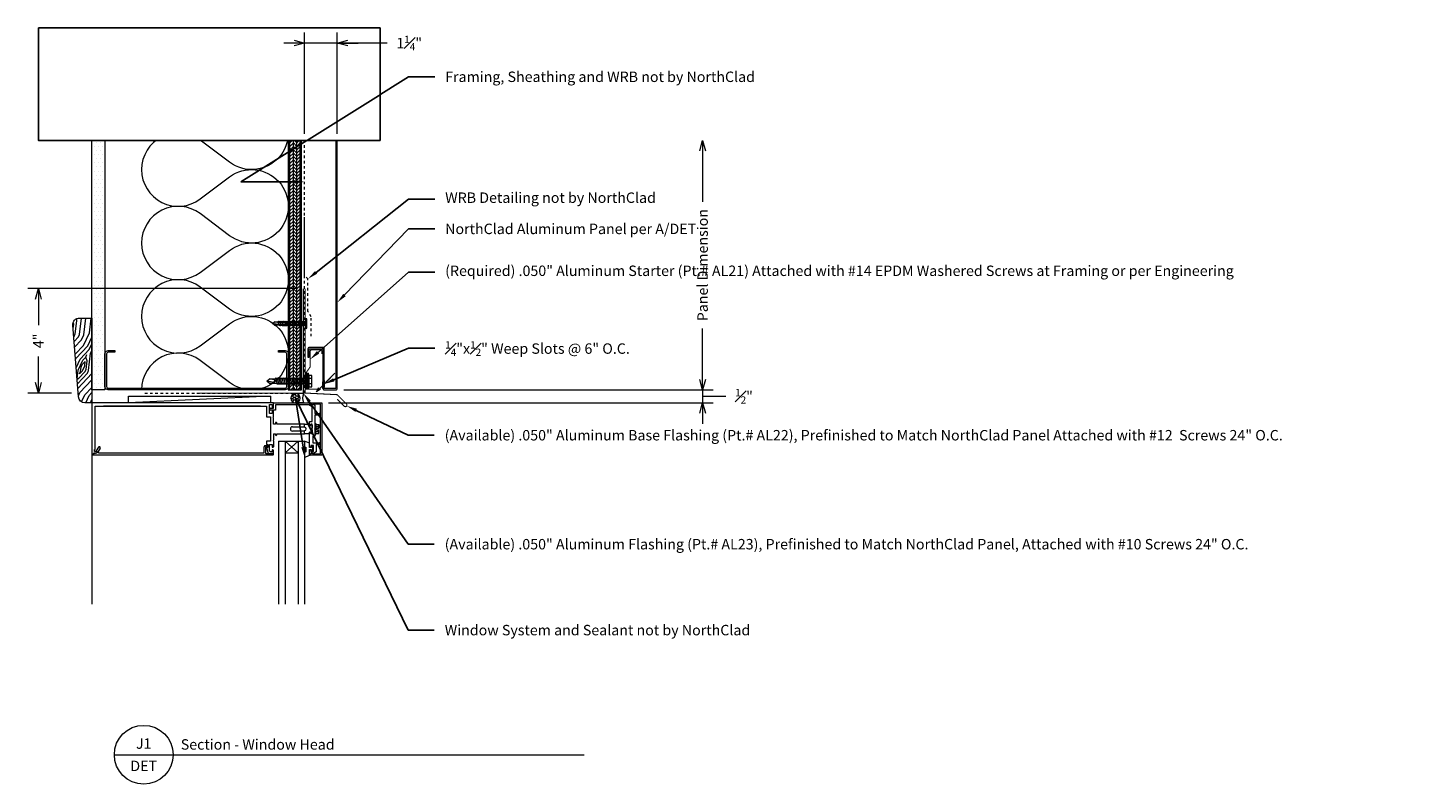
# Model space of a CAD drawing. Units: inches. Extents: x -12.3 to 41.2, y -32.6 to -3.6.
import ezdxf
from ezdxf import colors
from ezdxf.entities.mleader import LeaderData, LeaderLine
from ezdxf.enums import TextEntityAlignment as Align
from ezdxf.math import Vec2, Vec3

# ---------------------------------------------------------------- set-up
doc = ezdxf.new("R2010")
doc.units = ezdxf.units.IN
doc.header["$LTSCALE"] = 0.25
doc.header["$MEASUREMENT"] = 0
doc.linetypes.add('HIDDEN', pattern=[0.375, 0.25, -0.125])
doc.layers.get('Defpoints').update_dxf_attribs({"color": 3})
for name, color, linetype, lineweight in [('nsm-Det-By_Others', 8, 'Continuous', 0), ('nsm-Det-Call_Outs', 51, 'Continuous', 9), ('nsm-Det-Dimensions', 51, 'Continuous', 9), ('nsm-Det-Obj_01_Panels', 1, 'Continuous', 20), ('nsm-Det-Obj_02_Flashing', 2, 'Continuous', 18), ('nsm-Det-Obj_03_Furring', 30, 'Continuous', 18), ('nsm-Det-Title', 51, 'Continuous', 9)]:
    doc.layers.add(name, color=color, linetype=linetype, lineweight=lineweight)
doc.layers.add('nsm-Det-Const.', color=86, linetype='Continuous', plot=False)
doc.styles.add('Anno - NSSM - Standard', font='arial.ttf', dxfattribs={"height": 0.1})
doc.styles.get("Standard").update_dxf_attribs({"font": 'arial.ttf'})
doc.dimstyles.new('Anno - NSSM - Standard', dxfattribs={"dimtxt": 0.1, "dimasz": 0.1, "dimexe": 0.1, "dimexo": 0.0625, "dimgap": 0.09, "dimtad": 0, "dimtih": 1, "dimtoh": 1, "dimdec": 4, "dimzin": 3, "dimdsep": 46, "dimlunit": 4, "dimtxsty": 'Anno - NSSM - Standard', "dimblk": 'OPEN30', "dimcen": 0.1, "dimclrd": 51, "dimclre": 51, "dimadec": 0, "dimazin": 0, "dimtfac": 0.7, "dimtdec": 4, "dimtmove": 1, "dimatfit": 2, "dimfxl": 1, "dimtfill": 1, "dimtfillclr": 11, "dimfrac": 1, "dimtolj": 1, "dimtzin": 0, "dimlwd": 0, "dimlwe": 0, "dimarcsym": 0})
doc.dimstyles.get("Standard").update_dxf_attribs({"dimtxt": 0.18, "dimasz": 0.18, "dimexe": 0.18, "dimexo": 0.0625, "dimgap": 0.09, "dimtad": 0, "dimtih": 1, "dimtoh": 1, "dimdec": 4, "dimzin": 0, "dimdsep": 46, "dimtxsty": 'Standard', "dimcen": 0.09, "dimadec": 0, "dimazin": 0, "dimtfac": 1, "dimtdec": 4, "dimtofl": 0, "dimtmove": 0, "dimatfit": 3, "dimfxl": 1, "dimtolj": 1, "dimtzin": 0, "dimarcsym": 0})

# ---------------------------------------------------------------- blocks, each defined once
blk = doc.blocks.new('*U11')
h = blk.add_hatch()
h.set_pattern_fill('DOTS', color=256, scale=2.5, style=0)
h.set_pattern_definition([(0, (0.06927, -24.11717), (0.078125, 0.15625), [0, -0.15625])])
h.paths.add_polyline_path([(0, 0), (0.5, 0), (0.5, 11.25), (0, 11.25)])
blk.add_lwpolyline([(0, 11.25), (0.5, 11.25), (0.5, 0), (0, 0)], close=True)
blk = doc.blocks.new('*U21')
h = blk.add_hatch()
h.set_pattern_fill('PLYWOOD', color=256, scale=1.3, angle=90, style=0)
h.set_pattern_definition([(90, (0.06927, -24.16205), (-0.13, 8e-18), [1.3]), (135, (0.06927, -24.16205), (2e-17, 0.13), [0.1838478, -0.1838478]), (45, (0.06927, -24.16205), (4e-17, 0.13), [0.1838478, -0.1838478])])
h.paths.add_polyline_path([(0, 0), (0.5, 0), (0.5, 11.25), (0, 11.25)])
blk.add_lwpolyline([(0, 0), (0.5, 0), (0.5, 11.25), (0, 11.25)], close=True)
blk = doc.blocks.new('*U10')
for points in [[(0, 11.25, 0.618034), (2.25, 10.125), (3.375, 10.969, -2), (3.375, 8.719), (2.25, 9.563, 0.618034), (0, 8.438)], [(0, 8.438, 0.618034), (2.25, 7.313), (3.375, 8.156, -2), (3.375, 5.906), (2.25, 6.75, 0.618034), (0, 5.625)], [(0, 5.625, 0.618034), (2.25, 4.5), (3.375, 5.344, -2), (3.375, 3.094), (2.25, 3.938, 0.618034), (0, 2.813)], [(0, 2.813, 0.618034), (2.25, 1.687), (3.375, 2.531, -2), (3.375, 0.281), (2.25, 1.125, 0.618034), (0, 0)]]:
    blk.add_lwpolyline(points, format="xyb")
blk = doc.blocks.new('*U12')
at = {"color": 0, "linetype": 'ByBlock'}
for p, q in [((4.15, 0), (-2.813, 0)), ((4.15, -0.208), (4.15, 0)), ((4.15, 0), (5.515, 0)), ((4.15, -0.184), (4.15, 0)), ((5.515, 0), (5.515, -0.026)), ((5.535, 0), (6, 0)), ((6, 0), (6, -2)), ((-2.813, 0), (-2.813, -1.976)), ((-2.688, -1.79), (-2.688, -0.125)), ((-2.688, -0.125), (3.872, -0.125)), ((3.646, -0.125), (-2.37, -0.125)), ((3.872, -0.125), (3.872, -0.53)), ((3.872, -0.53), (4.025, -0.53)), ((3.997, -0.405), (3.997, -0.062)), ((3.997, -0.062), (4.095, -0.062)), ((4.095, -0.405), (3.997, -0.405)), ((4.025, -0.53), (4.025, -1.47)), ((4.045, -0.208), (4.15, -0.208)), ((4.22, -0.278), (4.045, -0.278)), ((4.095, -0.062), (4.095, -0.186)), ((4.095, -0.306), (4.095, -0.405)), ((4.108, -0.196), (4.15, -0.184)), ((4.15, -0.308), (4.108, -0.296)), ((4.15, -0.542), (4.15, -0.308)), ((5.462, -0.07), (4.22, -0.07)), ((4.22, -0.07), (4.22, -0.278)), ((5.63, -0.158), (5.498, -0.08)), ((5.515, -0.026), (5.54, -0.026)), ((5.619, -0.066), (5.53, -0.019)), ((5.548, -0.028), (5.619, -0.071)), ((5.63, -0.721), (5.63, -0.158)), ((5.94, -0.045), (5.634, -0.045)), ((5.634, -0.045), (5.634, -0.057)), ((5.635, -0.062), (5.635, -0.055)), ((5.65, -0.046), (5.73, -0.093)), ((5.73, -0.093), (5.73, -0.409)), ((5.73, -0.409), (5.89, -0.409)), ((5.89, -0.469), (5.73, -0.469)), ((5.73, -0.469), (5.73, -0.989)), ((5.94, -1.955), (5.94, -0.045)), ((4.13, -0.562), (4.15, -0.542)), ((4.15, -0.582), (4.13, -0.562)), ((4.15, -0.812), (4.15, -0.582)), ((4.217, -0.812), (4.15, -0.812)), ((4.217, -0.772), (4.217, -0.812)), ((4.267, -0.812), (4.267, -0.772)), ((5.336, -0.812), (4.267, -0.812)), ((4.871, -0.919), (5.302, -0.919)), ((5.302, -0.919), (5.336, -0.899)), ((5.336, -0.937), (5.336, -0.812)), ((5.336, -0.812), (5.525, -0.812)), ((5.336, -0.899), (5.336, -0.812)), ((5.336, -1.187), (5.336, -1.062)), ((5.525, -0.869), (5.525, -0.721)), ((5.525, -0.721), (5.63, -0.721)), ((5.525, -0.812), (5.525, -0.869)), ((5.525, -0.869), (5.572, -0.869)), ((5.572, -0.869), (5.525, -0.869)), ((5.63, -0.821), (5.572, -0.821)), ((5.572, -0.821), (5.572, -0.869)), ((5.572, -0.869), (5.572, -0.85)), ((5.63, -0.999), (5.63, -0.821)), ((5.63, -0.85), (5.63, -0.968)), ((5.63, -1.177), (5.63, -0.999)), ((5.63, -1.03), (5.63, -1.148)), ((5.73, -0.989), (5.72, -0.999)), ((5.72, -0.999), (5.73, -1.009)), ((5.73, -0.793), (5.761, -0.793)), ((5.73, -1.009), (5.73, -1.277)), ((5.761, -0.793), (5.761, -1)), ((5.761, -0.83), (5.881, -0.83)), ((5.761, -0.905), (5.831, -0.905)), ((5.761, -1.207), (5.761, -1)), ((5.801, -0.97), (5.801, -1)), ((5.801, -0.97), (5.881, -0.97)), ((5.801, -1.03), (5.801, -1)), ((5.801, -1.03), (5.881, -1.03)), ((5.881, -0.83), (5.881, -0.97)), ((5.881, -0.955), (5.881, -0.97)), ((5.881, -1.045), (5.881, -1.03)), ((5.881, -1.17), (5.881, -1.03)), ((4.025, -1.47), (3.872, -1.47)), ((3.872, -1.47), (3.872, -1.595)), ((3.872, -1.595), (3.922, -1.595)), ((3.922, -1.595), (3.922, -1.707)), ((3.997, -1.845), (3.997, -1.595)), ((3.997, -1.595), (4.095, -1.595)), ((4.095, -1.595), (4.095, -1.694)), ((4.15, -1.417), (4.13, -1.437)), ((4.13, -1.437), (4.15, -1.457)), ((4.15, -1.187), (4.217, -1.187)), ((4.15, -1.187), (4.15, -1.417)), ((4.15, -1.457), (4.15, -1.691)), ((4.217, -1.187), (4.217, -1.227)), ((4.267, -1.227), (4.267, -1.187)), ((4.267, -1.187), (5.336, -1.187)), ((4.338, -1.467), (5.338, -1.467)), ((4.338, -1.467), (4.338, -7.717)), ((4.588, -1.467), (5.088, -1.915)), ((4.588, -1.915), (5.088, -1.467)), ((4.588, -1.467), (4.588, -7.717)), ((5.302, -1.079), (4.871, -1.079)), ((5.088, -1.467), (5.088, -7.717)), ((5.336, -1.099), (5.302, -1.079)), ((5.336, -1.187), (5.336, -1.099)), ((5.525, -1.187), (5.336, -1.187)), ((5.338, -1.467), (5.338, -7.717)), ((5.522, -1.541), (5.338, -1.469)), ((5.522, -1.713), (5.522, -1.541)), ((5.572, -1.129), (5.525, -1.129)), ((5.525, -1.129), (5.525, -1.187)), ((5.525, -1.692), (5.525, -1.129)), ((5.525, -1.129), (5.572, -1.129)), ((5.572, -1.148), (5.572, -1.129)), ((5.572, -1.129), (5.572, -1.177)), ((5.572, -1.177), (5.63, -1.177)), ((5.73, -1.277), (5.65, -1.277)), ((5.65, -1.277), (5.65, -1.531)), ((5.65, -1.531), (5.89, -1.531)), ((5.73, -1.207), (5.761, -1.207)), ((5.761, -1.095), (5.831, -1.095)), ((5.761, -1.17), (5.881, -1.17)), ((5.89, -1.591), (5.778, -1.591)), ((5.778, -1.591), (5.778, -1.879)), ((-2.813, -1.976), (-2.813, -7.717)), ((-2.796, -1.983), (-2.733, -1.92)), ((-2.787, -1.974), (-2.775, -1.962)), ((4.114, -2), (-2.776, -2)), ((-2.768, -1.959), (-2.634, -1.921)), ((-2.733, -1.92), (-2.643, -1.92)), ((-2.713, -1.87), (-2.713, -1.79)), ((-2.713, -1.79), (-2.688, -1.79)), ((-2.643, -1.87), (-2.713, -1.87)), ((-2.632, -1.837), (-2.554, -1.703)), ((-2.501, -1.734), (-2.575, -1.862)), ((-2.553, -1.92), (3.773, -1.92)), ((3.788, -1.905), (3.788, -1.684)), ((3.822, -1.638), (3.897, -1.638)), ((3.838, -1.703), (3.838, -1.923)), ((3.907, -1.688), (3.853, -1.688)), ((3.853, -1.938), (4.082, -1.938)), ((3.876, -1.72), (3.922, -1.894)), ((3.922, -1.707), (3.885, -1.707)), ((3.922, -1.663), (3.922, -1.673)), ((3.98, -1.938), (4.088, -1.938)), ((4.085, -1.875), (4.027, -1.875)), ((4.088, -1.938), (4.133, -1.983)), ((4.093, -1.942), (4.125, -1.974)), ((4.095, -1.814), (4.095, -1.865)), ((4.108, -1.704), (4.15, -1.692)), ((4.15, -1.816), (4.108, -1.804)), ((4.15, -1.976), (4.15, -1.816)), ((4.588, -1.915), (5.088, -1.915)), ((5.338, -1.693), (5.384, -1.702)), ((5.384, -1.878), (5.338, -1.901)), ((5.338, -2.095), (5.524, -2)), ((5.384, -1.702), (5.384, -1.878)), ((5.596, -1.713), (5.522, -1.713)), ((5.524, -1.791), (5.593, -1.791)), ((5.524, -2), (5.524, -1.791)), ((5.567, -1.704), (5.525, -1.692)), ((5.525, -1.816), (5.568, -1.804)), ((5.525, -1.959), (5.525, -1.816)), ((5.53, -1.981), (5.619, -1.934)), ((6, -2), (5.535, -2)), ((5.619, -1.929), (5.548, -1.972)), ((5.678, -1.631), (5.58, -1.631)), ((5.58, -1.631), (5.58, -1.694)), ((5.58, -1.814), (5.58, -1.876)), ((5.58, -1.876), (5.648, -1.876)), ((5.593, -1.791), (5.593, -1.869)), ((5.593, -1.869), (5.647, -1.869)), ((5.596, -1.666), (5.596, -1.713)), ((5.647, -1.666), (5.596, -1.666)), ((5.634, -1.943), (5.634, -1.955)), ((5.634, -1.955), (5.94, -1.955)), ((5.635, -1.945), (5.635, -1.938)), ((5.647, -1.869), (5.647, -1.666)), ((5.778, -1.879), (5.65, -1.954)), ((5.678, -1.846), (5.678, -1.631))]:
    blk.add_line(p, q, dxfattribs=at)
for centre, radius, start, end in [((5.535, -0.01), 0.01, 90, 240), ((4.045, -0.243), 0.035, 90, 270), ((4.105, -0.186), 0.01, 180, 285), ((4.105, -0.306), 0.01, 75, 180), ((5.462, -0.14), 0.07, 59.2269, 90), ((5.54, -0.041), 0.015, 59.2269, 90), ((5.624, -0.057), 0.01, 239.9997, 0), ((5.625, -0.062), 0.01, 239.2269, 0), ((5.645, -0.055), 0.01, 60, 180), ((5.89, -0.439), 0.03, 269.9999, 90.0001), ((4.242, -0.772), 0.025, 0, 180), ((4.871, -0.999), 0.08, 90, 270), ((5.336, -0.999), 0.0625, 270.4602, 89.5398), ((5.601, -0.85), 0.029, 0, 180), ((5.629, -0.999), 0.031, 88.1812, 271.8188), ((5.831, -0.855), 0.05, 270, 0), ((5.831, -0.955), 0.05, 0, 90), ((5.831, -1.045), 0.05, 270, 0), ((4.242, -1.227), 0.025, 180, 0), ((5.601, -1.148), 0.029, 180, 0), ((5.831, -1.145), 0.05, 0, 90), ((5.89, -1.561), 0.03, 269.9999, 90.0001), ((-2.803, -1.976), 0.01, 180, 315), ((-2.776, -1.985), 0.015, 135, 270), ((-2.764, -1.973), 0.015, 105.6564, 135), ((-2.643, -1.895), 0.025, 270, 90), ((-2.605, -1.852), 0.031, 150, 231.415), ((-2.638, -1.906), 0.015, 285.6564, 311.0773), ((-2.648, -1.895), 0.03, 311.0773, 38.3428), ((-2.648, -1.917), 0.092, 358.4344, 36.8824), ((-2.553, -1.905), 0.015, 257.9071, 270), ((-2.528, -1.718), 0.031, 330, 150), ((3.773, -1.905), 0.015, 270, 0), ((3.824, -1.675), 0.0371, 93.0828, 193.9787), ((3.853, -1.703), 0.015, 90, 180), ((3.853, -1.923), 0.015, 180, 270), ((3.885, -1.717), 0.01, 90.0005, 195.0004), ((3.897, -1.663), 0.025, 0, 90), ((3.907, -1.673), 0.015, 270, 0), ((3.98, -1.878), 0.06, 195, 270), ((4.027, -1.845), 0.03, 180, 270), ((4.082, -1.953), 0.015, 45, 90), ((4.085, -1.865), 0.01, 270, 0), ((4.105, -1.694), 0.01, 180, 285), ((4.105, -1.814), 0.01, 75, 180), ((4.114, -1.985), 0.015, 270, 45), ((4.14, -1.976), 0.01, 225, 0), ((5.54, -1.959), 0.015, 180, 300.7731), ((5.535, -1.99), 0.01, 120, 270), ((5.57, -1.694), 0.01, 254.0325, 0), ((5.57, -1.814), 0.01, 0, 105), ((5.625, -1.938), 0.01, 0, 120.7731), ((5.624, -1.943), 0.01, 0, 120.0003), ((5.645, -1.945), 0.01, 180, 300), ((5.648, -1.846), 0.03, 270, 0)]:
    blk.add_arc(centre, radius, start, end, dxfattribs=at)
blk.add_point((5.532, -2), dxfattribs=at)
blk.add_point((5.532, -2), dxfattribs=at)
blk = doc.blocks.new('*U20')
at = {"linetype": 'ByBlock', "lineweight": -2}
h = blk.add_hatch(dxfattribs=at)
h.set_pattern_fill('HONEY', color=8, scale=0.5)
h.set_pattern_definition([(0, (-0.00079, 0.5), (0.09375, 0.0541266), [0.0625, -0.125]), (120, (-0.00079, 0.5), (-0.09375, 0.0541266), [0.0625, -0.125]), (60, (-0.00079, 0.5), (2e-17, 0.108253), [-0.125, 0.0625])])
edge = h.paths.add_edge_path()
edge.add_arc((0.317, 0.177), 0.177, 0, 360)
at = {"color": 0, "linetype": 'ByBlock', "lineweight": -2}
for points in [[(0, 0.355), (0.317, 0.355)], [(0, 0), (0.317, 0)]]:
    blk.add_lwpolyline(points, dxfattribs=at)
blk.add_circle((0.317, 0.177), 0.177, dxfattribs=at)
blk.add_arc((-0.396, 0.177), 0.434, 335.8553, 24.1447, dxfattribs=at)
blk = doc.blocks.new('*U18')
at = {"ltscale": 0.25}
blk.add_lwpolyline([(-2.438, -1.5), (-2.688, -1.5, -0.414214), (-2.812, -1.375), (-2.812, -0.125, -0.414214), (-2.688, 0), (4.088, 0, -0.414214), (4.213, -0.125), (4.213, -1.375, -0.414214), (4.088, -1.5), (3.838, -1.5), (3.838, -1.438), (4.088, -1.438, 0.414214), (4.151, -1.375), (4.151, -0.125, 0.414214), (4.088, -0.062), (-2.688, -0.062, 0.414214), (-2.75, -0.125), (-2.75, -1.375, 0.414214), (-2.688, -1.438), (-2.438, -1.438)], format="xyb", close=True, dxfattribs=at)
blk = doc.blocks.new('*U19')
blk.add_wipeout([(12, 4.921), (12, 0.609), (-1.098, 0.609), (-1.098, 4.921)])
at = {"layer": 'Defpoints', "transparency": 33554457}
blk.add_lwpolyline([(-1.098, 4.921), (12, 4.921), (12, 0.609), (-1.098, 0.609)], close=True, dxfattribs=at)
blk = doc.blocks.new('_Open30')
at = {"color": 0, "linetype": 'ByBlock', "lineweight": -2}
for p, q in [((-1, 0.27), (0, 0)), ((0, 0), (-1, -0.27)), ((0, 0), (-1, 0))]:
    blk.add_line(p, q, dxfattribs=at)
blk = doc.blocks.new('*D24')
at = {"layer": 'Defpoints', "color": 0, "transparency": 16777216}
for p in [(-0.458, -17.499), (-1.046, -17.999), (13.542, -17.999)]:
    blk.add_point(p, dxfattribs=at)
at = {"layer": 'nsm-Det-Dimensions', "color": 51, "lineweight": 0, "transparency": 16777216}
for p, q in [((13.542, -17.099), (13.542, -16.699)), ((-0.208, -17.499), (13.942, -17.499)), ((13.542, -17.499), (13.542, -17.999)), ((13.542, -17.499), (13.542, -17.999)), ((-0.796, -17.999), (13.942, -17.999)), ((13.542, -17.749), (13.762, -17.749)), ((13.762, -17.749), (14.482, -17.749)), ((13.542, -18.399), (13.542, -18.799))]:
    blk.add_line(p, q, dxfattribs=at)
at = {"layer": 'nsm-Det-Dimensions', "color": 51, "lineweight": 0, "transparency": 16777216, "xscale": 0.4, "yscale": 0.4, "zscale": 0.4}
for p, rotation in [((13.542, -17.499), 270), ((13.542, -17.999), 90)]:
    blk.add_blockref('_Open30', p, dxfattribs=dict(at, rotation=rotation))
at = {"layer": 'nsm-Det-Dimensions', "color": 0, "transparency": 16777216, "insert": (15.128, -17.749), "char_height": 0.4, "attachment_point": 5, "style": 'Anno - NSSM - Standard', "bg_fill": 3, "box_fill_scale": 1.25, "bg_fill_color": 256, "bg_fill_true_color": 13158600, "bg_fill_transparency": 0}
blk.add_mtext('\\A1;{\\H0.700000x;\\S1#2;}"', dxfattribs=at)
blk = doc.blocks.new('*D25')
at = {"layer": 'Defpoints', "color": 0, "transparency": 16777216}
for p in [(-0.458, -7.945), (13.542, -7.945), (-0.458, -17.499)]:
    blk.add_point(p, dxfattribs=at)
at = {"layer": 'nsm-Det-Dimensions', "color": 51, "lineweight": 0, "transparency": 16777216}
for p, q in [((13.542, -8.345), (13.542, -10.291)), ((13.542, -17.099), (13.542, -15.153)), ((-0.208, -17.499), (13.942, -17.499))]:
    blk.add_line(p, q, dxfattribs=at)
at = {"layer": 'nsm-Det-Dimensions', "color": 51, "lineweight": 0, "transparency": 16777216, "xscale": 0.4, "yscale": 0.4, "zscale": 0.4}
for p, rotation in [((13.542, -7.945), 90), ((13.542, -17.499), 270)]:
    blk.add_blockref('_Open30', p, dxfattribs=dict(at, rotation=rotation))
at = {"layer": 'nsm-Det-Dimensions', "color": 0, "transparency": 16777216, "insert": (13.542, -12.722), "char_height": 0.4, "attachment_point": 5, "rotation": 90, "style": 'Anno - NSSM - Standard', "bg_fill": 3, "box_fill_scale": 1.25, "bg_fill_color": 256, "bg_fill_true_color": 13158600, "bg_fill_transparency": 0}
blk.add_mtext('\\A1;Panel Dimension', dxfattribs=at)
blk = doc.blocks.new('*D26')
at = {"layer": 'Defpoints', "color": 0, "transparency": 16777216}
for p in [(-1.758, -13.624), (-11.912, -17.624), (-10.388, -17.624)]:
    blk.add_point(p, dxfattribs=at)
at = {"layer": 'nsm-Det-Dimensions', "color": 51, "lineweight": 0, "transparency": 16777216}
for p, q in [((-2.008, -13.624), (-12.312, -13.624)), ((-11.912, -14.024), (-11.912, -15.026)), ((-11.912, -17.224), (-11.912, -16.222)), ((-10.638, -17.624), (-12.312, -17.624))]:
    blk.add_line(p, q, dxfattribs=at)
at = {"layer": 'nsm-Det-Dimensions', "color": 51, "lineweight": 0, "transparency": 16777216, "xscale": 0.4, "yscale": 0.4, "zscale": 0.4}
for p, rotation in [((-11.912, -13.624), 90), ((-11.912, -17.624), 270)]:
    blk.add_blockref('_Open30', p, dxfattribs=dict(at, rotation=rotation))
at = {"layer": 'nsm-Det-Dimensions', "color": 0, "transparency": 16777216, "insert": (-11.912, -15.624), "char_height": 0.4, "attachment_point": 5, "rotation": 90, "style": 'Anno - NSSM - Standard', "bg_fill": 3, "box_fill_scale": 1.25, "bg_fill_color": 256, "bg_fill_true_color": 13158600, "bg_fill_transparency": 0}
blk.add_mtext('\\A1;4"', dxfattribs=at)
blk = doc.blocks.new('*D27')
at = {"layer": 'Defpoints', "color": 0, "transparency": 16777216}
for p in [(-1.708, -4.213), (-1.708, -7.945), (-0.458, -7.945)]:
    blk.add_point(p, dxfattribs=at)
at = {"layer": 'nsm-Det-Dimensions', "color": 51, "lineweight": 0, "transparency": 16777216}
for p, q in [((-2.108, -4.213), (-2.508, -4.213)), ((-1.708, -7.695), (-1.708, -3.813)), ((-0.458, -4.213), (-1.708, -4.213)), ((-0.458, -4.213), (-1.708, -4.213)), ((-0.458, -7.695), (-0.458, -3.813)), ((1.523, -4.213), (-0.458, -4.213)), ((-0.058, -4.213), (0.342, -4.213))]:
    blk.add_line(p, q, dxfattribs=at)
at = {"layer": 'nsm-Det-Dimensions', "color": 51, "lineweight": 0, "transparency": 16777216, "xscale": 0.4, "yscale": 0.4, "zscale": 0.4}
blk.add_blockref('_Open30', (-1.708, -4.213), dxfattribs=at)
at = {"layer": 'nsm-Det-Dimensions', "color": 51, "lineweight": 0, "transparency": 16777216, "xscale": 0.4, "yscale": 0.4, "zscale": 0.4, "rotation": 180}
blk.add_blockref('_Open30', (-0.458, -4.213), dxfattribs=at)
at = {"layer": 'nsm-Det-Dimensions', "color": 0, "transparency": 16777216, "insert": (2.298, -4.213), "char_height": 0.4, "attachment_point": 5, "style": 'Anno - NSSM - Standard', "bg_fill": 3, "box_fill_scale": 1.25, "bg_fill_color": 256, "bg_fill_true_color": 13158600, "bg_fill_transparency": 0}
blk.add_mtext('\\A1;1{\\H0.700000x;\\S1#4;}"', dxfattribs=at)
blk = doc.blocks.new('*U13')
blk.add_hatch(color=8).paths.add_polyline_path([(0.938, 0.328), (0.938, 0.078), (0.888, 0.028), (0.888, 0.278)])
blk.add_lwpolyline([(1.388, 11.178), (1.388, 0.028), (0.938, 0.028), (0.938, 1.553, 0.414214), (0.888, 1.603), (0.363, 1.603, 0.414214), (0.313, 1.553), (0.313, 1.234), (0.363, 1.234), (0.363, 1.553), (0.888, 1.553), (0.888, 0.028, 0.414214), (0.938, -0.022), (1.388, -0.022, 0.414214), (1.438, 0.028), (1.438, 11.178, 0.414214), (1.388, 11.228), (0.238, 11.228), (0.238, 12.332), (0.416, 12.58, 0.156747), (0.425, 12.61), (0.425, 13.24), (0.825, 13.24), (0.825, 13.103), (0.875, 13.103), (0.875, 13.24, 0.414214), (0.825, 13.29), (0.425, 13.29, 0.414214), (0.375, 13.24), (0.375, 12.608), (0.197, 12.36, 0.156747), (0.188, 12.331), (0.188, 11.228, 0.414214), (0.238, 11.178)], format="xyb", close=True)
at = {"color": 8}
blk.add_lwpolyline([(0.938, 0.328), (0.938, 0.078), (0.938, 0.078), (0.888, 0.028), (0.888, 0.028), (0.888, 0.278)], close=True, dxfattribs=at)
blk.add_leader([(0.64, -0.095), (1.185, 0.45)], dimstyle='Standard', override={"dimtxsty": 'Standard', "dimldrblk": 'Open30'}, dxfattribs=at)
blk = doc.blocks.new('*U23')
for points in [[(-0.011, 0.18), (-0.011, -0.18)], [(0.052, -0.18), (0.052, 0.18)]]:
    blk.add_lwpolyline(points)
for centre, start, end in [((0.02, 0.117), 63.732, 116.268), ((0.02, -0.117), 243.732, 296.268)]:
    blk.add_arc(centre, 0.0706, start, end)
at = {"has_arrowhead": 0}
for points in [[(0.052, 0.065), (1.235, 0.065), (1.302, 0), (1.235, -0.065), (0.052, -0.065), (0.052, 0.065)], [(0.081, 0.065), (0.089, 0.095), (0.14, -0.095), (0.148, -0.065)], [(0.143, 0.065), (0.151, 0.095), (0.202, -0.095), (0.21, -0.065)], [(0.206, 0.065), (0.214, 0.095), (0.265, -0.095), (0.273, -0.065)], [(0.268, 0.065), (0.276, 0.095), (0.327, -0.095), (0.335, -0.065)], [(0.331, 0.065), (0.339, 0.095), (0.39, -0.095), (0.398, -0.065)], [(0.393, 0.065), (0.401, 0.095), (0.452, -0.095), (0.46, -0.065)], [(0.456, 0.065), (0.464, 0.095), (0.515, -0.095), (0.523, -0.065)], [(0.518, 0.065), (0.526, 0.095), (0.577, -0.095), (0.585, -0.065)], [(0.581, 0.065), (0.589, 0.095), (0.64, -0.095), (0.648, -0.065)], [(0.643, 0.065), (0.651, 0.095), (0.702, -0.095), (0.71, -0.065)], [(0.706, 0.065), (0.714, 0.095), (0.765, -0.095), (0.773, -0.065)], [(0.768, 0.065), (0.776, 0.095), (0.827, -0.095), (0.835, -0.065)], [(0.831, 0.065), (0.839, 0.095), (0.89, -0.095), (0.898, -0.065)], [(0.893, 0.065), (0.901, 0.095), (0.952, -0.095), (0.96, -0.065)], [(0.956, 0.065), (0.964, 0.095), (1.015, -0.095), (1.023, -0.065)], [(1.018, 0.065), (1.026, 0.095), (1.077, -0.095), (1.085, -0.065)], [(1.235, 0.065), (1.107, 0.037), (1.069, 0), (1.107, -0.037), (1.235, -0.065)], [(1.107, 0.037), (1.302, 0)], [(0.052, 0), (0.077, -0.095), (0.085, -0.065)]]:
    blk.add_leader(points, dimstyle='Standard', override={"dimscale": 4, "dimclrd": 256, "dimldrblk": 'None'}, dxfattribs=at)
blk = doc.blocks.new('*U22')
for p, q in [((-0.167, 0.108), (-0.077, 0.108)), ((-0.054, 0.221), (-0.028, 0.309)), ((-0.167, -0.108), (-0.077, -0.108)), ((-0.054, -0.211), (-0.028, -0.309))]:
    blk.add_line(p, q)
for points in [[(-0.077, 0.217), (-0.167, 0.217, 0.414214), (-0.179, 0.204), (-0.179, -0.204, 0.414214), (-0.167, -0.217), (-0.077, -0.217)], [(-0.179, 0.121, 0.414214), (-0.167, 0.108, 0.414214), (-0.179, 0.096)], [(-0.179, -0.096, 0.414214), (-0.167, -0.108, 0.414214), (-0.179, -0.121)]]:
    blk.add_lwpolyline(points, format="xyb")
for points in [[(-0.054, 0.232), (-0.077, 0.232), (-0.077, -0.232), (-0.054, -0.232)], [(-0.028, -0.309), (-0.028, 0.309), (0, 0.309), (0, -0.309)]]:
    blk.add_lwpolyline(points, close=True)
blk.add_lwpolyline([(0, -0.29), (0.052, -0.29), (0.052, 0.29), (0, 0.29)])
at = {"has_arrowhead": 0}
for points in [[(0.052, 0.095), (1.454, 0.095), (1.552, 0), (1.454, -0.095), (0.052, -0.095), (0.052, 0.095)], [(0.073, 0.095), (0.081, 0.125), (0.148, -0.125), (0.156, -0.095)], [(0.135, 0.095), (0.143, 0.125), (0.21, -0.125), (0.218, -0.095)], [(0.198, 0.095), (0.206, 0.125), (0.273, -0.125), (0.281, -0.095)], [(0.26, 0.095), (0.268, 0.125), (0.335, -0.125), (0.343, -0.095)], [(0.323, 0.095), (0.331, 0.125), (0.398, -0.125), (0.406, -0.095)], [(0.385, 0.095), (0.393, 0.125), (0.46, -0.125), (0.468, -0.095)], [(0.448, 0.095), (0.456, 0.125), (0.523, -0.125), (0.531, -0.095)], [(0.51, 0.095), (0.518, 0.125), (0.585, -0.125), (0.593, -0.095)], [(0.573, 0.095), (0.581, 0.125), (0.648, -0.125), (0.656, -0.095)], [(0.635, 0.095), (0.643, 0.125), (0.71, -0.125), (0.718, -0.095)], [(0.698, 0.095), (0.706, 0.125), (0.773, -0.125), (0.781, -0.095)], [(0.76, 0.095), (0.768, 0.125), (0.835, -0.125), (0.843, -0.095)], [(0.823, 0.095), (0.831, 0.125), (0.898, -0.125), (0.906, -0.095)], [(0.885, 0.095), (0.893, 0.125), (0.96, -0.125), (0.968, -0.095)], [(0.948, 0.095), (0.956, 0.125), (1.023, -0.125), (1.031, -0.095)], [(1.01, 0.095), (1.018, 0.125), (1.085, -0.125), (1.093, -0.095)], [(1.073, 0.095), (1.081, 0.125), (1.148, -0.125), (1.156, -0.095)], [(1.135, 0.095), (1.143, 0.125), (1.21, -0.125), (1.218, -0.095)], [(1.454, 0.095), (1.267, 0.055), (1.212, 0), (1.267, -0.055), (1.454, -0.095)], [(1.267, 0.055), (1.552, 0)], [(0.052, 0), (0.085, -0.125), (0.093, -0.095)]]:
    blk.add_leader(points, dimstyle='Standard', override={"dimscale": 4, "dimclrd": 256, "dimldrblk": 'None'}, dxfattribs=at)

msp = doc.modelspace()

# ---------------------------------------------------------------- hatches: boundary and pattern name
at = {"layer": 'nsm-Det-By_Others'}
h = msp.add_hatch(dxfattribs=at)
h.set_pattern_fill('WOODFACE', color=256, scale=1.5, angle=20)
h.set_pattern_definition([(20, (-388.46, -92.4243), (0.896509, 1.922569), [0.075, -1.425]), (110, (-388.0758, -91.7257), (-1.922569, 0.896509), [0.15, -1.35]), (65, (-388.3064, -91.9693), (-0.5130302, 1.409539), [0.10605, -0.31815, 0.10605, -0.2121, 0.7425, -0.6364703]), (65, (-388.5049, -92.5204), (-0.5130302, 1.409539), [0.106065, -0.21213, 0.106065, -1.6970603]), (65, (-388.0628, -92.1999), (-0.5130302, 1.409539), [0.106065, -2.0152553]), (65, (-387.8962, -92.2191), (-0.5130302, 1.409539), [0.106065, -2.0152553]), (65, (-388.159, -92.1551), (-0.5130302, 1.409539), [0.106065, -2.0152553]), (65, (-388.2551, -92.1102), (-0.5130302, 1.409539), [0.21213, -1.9091903]), (65, (-388.2875, -90.9248), (-0.5130302, 1.409539), [0.21213, -1.9091903]), (65, (-388.4217, -92.0911), (-0.5130302, 1.409539), [0.42426, -1.6970603]), (65, (-388.5178, -92.0463), (-0.5130302, 1.409539), [0.42426, -1.6970603]), (65, (-387.7555, -91.2899), (-0.5130302, 1.409539), [0.42426, -1.6970603]), (65, (-388.6396, -91.931), (-0.5130302, 1.409539), [0.318198, -1.8031223]), (65, (-388.9985, -91.8221), (-0.5130302, 1.409539), [0.318198, -1.8031223]), (65, (-388.8062, -91.9118), (-0.5130302, 1.409539), [0.318198, -1.8031223]), (65, (-388.0439, -91.1554), (-0.5130302, 1.409539), [0.53033, -1.59099]), (65, (-388.2105, -91.1363), (-0.5130302, 1.409539), [0.53033, -1.59099]), (65, (-387.9413, -91.4374), (-0.5130302, 1.409539), [0.742462, -1.378858]), (46.56505, (-388.3704, -92.232), (1.4095389, 0.5130302), [0.167705, -3.186397]), (46.56505, (-388.2424, -91.70656), (1.4095389, 0.5130302), [0.167705, -3.186397]), (46.56505, (-388.2616, -91.8732), (1.4095389, 0.5130302), [0.167705, -3.186397]), (46.56505, (-388.3896, -92.39864), (1.4095389, 0.5130302), [0.33541, -3.018692]), (46.56505, (-388.3385, -91.66174), (1.4095389, 0.5130302), [0.5031153, -2.8509867]), (46.56505, (-388.50514, -91.64256), (1.4095389, 0.5130302), [0.6708204, -2.6832816]), (46.56505, (-388.67174, -91.6234), (1.4095389, 0.5130302), [0.6708204, -2.6832816]), (46.56505, (-389.0371, -91.2775), (1.4095389, 0.5130302), [0.6708204, -2.6832816]), (46.56505, (-388.9858, -91.41844), (1.4095389, 0.5130302), [0.8385255, -2.5155765]), (46.56505, (-388.864, -91.53374), (1.4095389, 0.5130302), [0.8385255, -2.5155765]), (83.43495, (-388.16545, -91.918), (-0.5130302, 1.4095389), [0.167705, -3.186397]), (83.43495, (-388.3256, -92.1359), (-0.5130302, 1.4095389), [0.167705, -3.186397]), (83.43495, (-388.46005, -92.4243), (-0.5130302, 1.4095389), [0.33541, -3.018692]), (83.43495, (-388.11415, -92.05895), (-0.5130302, 1.4095389), [0.33541, -3.018692]), (83.43495, (-388.57536, -92.5461), (-0.5130302, 1.4095389), [0.5031153, -2.8509867]), (83.43495, (-388.7163, -92.5974), (-0.5130302, 1.4095389), [0.6708204, -2.6832816]), (83.43495, (-387.4734, -92.06517), (-0.5130302, 1.4095389), [0.6708204, -2.6832816]), (83.43495, (-388.018, -92.1038), (-0.5130302, 1.4095389), [0.6708204, -2.6832816]), (83.43495, (-387.6848, -92.1421), (-0.5130302, 1.4095389), [0.8385255, -2.5155765]), (83.43495, (-387.8514, -92.12295), (-0.5130302, 1.4095389), [0.8385255, -2.5155765])])
edge = h.paths.add_edge_path()
edge.add_line((-9.85868, -17.99952), (-10.12717, -17.99952))
edge.add_arc((-10.12717, -17.74952), 0.25, 184.398705, 270, ccw=False)
edge.add_line((-10.37644, -17.76869), (-10.58797, -15.01869))
edge.add_arc((-10.33871, -14.99952), 0.25, 90, 184.398705, ccw=False)
edge.add_line((-10.33871, -14.74952), (-9.85868, -14.74952))
edge.add_line((-9.85868, -14.74952), (-9.85868, -17.99952))

# ---------------------------------------------------------------- linework, layer by layer
msp.add_line((-3.01525, -17.7493), (-8.4582, -17.99952), dxfattribs=at)
at = {"layer": 'nsm-Det-By_Others', "linetype": 'HIDDEN', "lineweight": 0}
for points in [[(-7.83321, -17.6243), (-1.70801, -17.6243), (-1.70801, -6.2493)], [(-1.45801, -15.44886), (-1.45801, -14.69935), (-1.58301, -14.4971), (-1.58301, -13.24961), (-1.70801, -13.12461), (-1.70801, -10.87925)]]:
    msp.add_lwpolyline(points, dxfattribs=at)
at = {"layer": 'nsm-Det-By_Others'}
msp.add_lwpolyline([(-9.85868, -17.99952), (-10.12717, -17.99952, -0.39190223), (-10.37644, -17.76869), (-10.58797, -15.01869, -0.43688253), (-10.33871, -14.74952), (-9.85868, -14.74952)], format="xyb", close=True, dxfattribs=at)
msp.add_lwpolyline([(-8.4582, -17.74933), (-3.01525, -17.7493), (-3.01525, -17.99948), (-8.4582, -17.99952)], close=True, dxfattribs=at)
at = {"layer": 'nsm-Det-Const.', "linetype": 'HIDDEN', "lineweight": 0}
msp.add_lwpolyline([(-1.70801, -17.6243), (-1.70801, -17.6243), (-1.70801, -6.2493)], dxfattribs=at)
at = {"layer": 'nsm-Det-Obj_02_Flashing', "const_width": 0.04}
msp.add_lwpolyline([(-1.75801, -13.6243), (-1.75801, -17.6243), (-5.75801, -17.6243)], dxfattribs=at)
msp.add_lwpolyline([(-1.68301, -13.6243), (-1.68301, -17.6243), (-0.45801, -17.6868), (-0.10446, -18.04035, -1), (-0.19285, -18.12874), (-0.45801, -17.86357)], format="xyb", dxfattribs=at)
at = {"layer": 'nsm-Det-Obj_03_Furring', "const_width": 0.04}
msp.add_lwpolyline([(-1.19551, -17.47362), (-1.68301, -17.47362), (-1.68301, -16.88629), (-1.49551, -16.62472), (-1.49551, -16.03612, -0.41421356), (-1.42051, -15.96112), (-1.12051, -15.96112, -0.41421356), (-1.04551, -16.03612), (-1.04551, -16.12362)], format="xyb", dxfattribs=at)
at = {"layer": 'nsm-Det-Title'}
for p, q in [((-9, -31.48261), (-6.75, -31.48261)), ((-6.75, -31.48261), (9, -31.48261))]:
    msp.add_line(p, q, dxfattribs=at)
msp.add_circle((-7.875, -31.48261), 1.125, dxfattribs=at)

# ---------------------------------------------------------------- block references
at = {"layer": 'nsm-Det-By_Others'}
for name, p in [('*U11', (-9.85879, -17.4993)), ('*U10', (-7.95821, -17.4993)), ('*U21', (-2.33321, -17.4993)), ('*U12', (-7.0461, -17.99946))]:
    msp.add_blockref(name, p, dxfattribs=at)
at = {"layer": 'nsm-Det-By_Others', "rotation": 180}
for name, p in [('*U23', (-1.63189, -14.96368)), ('*U18', (-5.14571, -17.4993)), ('*U22', (-1.60689, -17.16864))]:
    msp.add_blockref(name, p, dxfattribs=at)
at = {"layer": 'nsm-Det-By_Others', "xscale": -1}
msp.add_blockref('*U20', (-1.73804, -17.9993), dxfattribs=at)
at = {"layer": 'nsm-Det-Obj_01_Panels'}
msp.add_blockref('*U13', (-1.89551, -17.47689), dxfattribs=at)

# ---------------------------------------------------------------- texts
at = {"layer": 'nsm-Det-Title', "style": 'Anno - NSSM - Standard'}
for s, p in [('J1', (-7.875, -31.05442)), ('DET', (-7.875, -31.91079))]:
    msp.add_text(s, height=0.4, dxfattribs=at).set_placement(p, align=Align.MIDDLE_CENTER)
msp.add_text('Section - Window Head', height=0.4, dxfattribs=at).set_placement((-6.45536, -31.28923))

# ---------------------------------------------------------------- next in the draw order: block references
msp.add_blockref('*U19', (-10.81405, -8.55397))

# ---------------------------------------------------------------- next in the draw order: dimensions: what is measured, and where the dimension line sits
at = {"layer": 'nsm-Det-Dimensions'}
dim = msp.add_linear_dim(base=(13.54199, -17.9993), p1=(-0.45801, -17.4993), p2=(-1.0461, -17.9993), angle=90, dimstyle='Anno - NSSM - Standard', dxfattribs=at)
dim.commit()
dim.dimension.update_dxf_attribs({"geometry": '*D24', "text_midpoint": (14.84191, -17.7493), "dimtype": 160})

# ---------------------------------------------------------------- next in the draw order: dimensions: what is measured, and where the dimension line sits
dim = msp.add_linear_dim(base=(13.54199, -7.94462), p1=(-0.45801, -17.4993), p2=(-0.45801, -7.94462), angle=90, text='Panel Dimension', dimstyle='Anno - NSSM - Standard', override={"dimblk1": 'Open30', "dimblk2": 'Open30', "dimsah": 1, "dimse2": 1}, dxfattribs=at)
dim.commit()
dim.dimension.update_dxf_attribs({"geometry": '*D25', "text_midpoint": (13.54199, -12.72196), "text_rotation": 90})

# ---------------------------------------------------------------- next in the draw order: leaders
at = {"layer": 'nsm-Det-Call_Outs'}
ml = msp.add_multileader_mtext('Standard', dxfattribs=at)
ml.set_content('Window System and Sealant not by NorthClad', color=256, style='Anno - NSSM - Standard')
ml.set_leader_properties(color=51)
ml.build(insert=Vec2(0, 0))
ml.multileader.update_dxf_attribs({"dogleg_length": 0.25, "arrow_head_size": 0.4, "scale": 4})
ctx = ml.context
ctx.base_point, ctx.scale, ctx.char_height, ctx.arrow_head_size, ctx.landing_gap_size, ctx.plane_origin = Vec3(3.25981, -26.71135), 4, 0.4, 0.4, 0.4, Vec3(0.35449, -23.12733)
notes = []
notes.append((ctx, [(0, (1, 1, 0), (2.25981, -26.71135), (1, 0), 1, [(1, [(-1.70801, -20.0945), (-2.05522, -17.8218)], 0, [])])]))
ctx.mtext.insert, ctx.mtext.width, ctx.mtext.flow_direction = Vec3(3.65981, -26.50794), 9.382181, 5
ml = msp.add_multileader_mtext('Standard', dxfattribs=at)
ml.set_content('(Available) .050" Aluminum Base Flashing (Pt.# AL22), Prefinished to Match NorthClad Panel Attached with #12  Screws 24" O.C.', color=256, style='Anno - NSSM - Standard')
ml.set_leader_properties(color=51)
ml.build(insert=Vec2(0, 0))
ml.multileader.update_dxf_attribs({"dogleg_length": 0.25, "arrow_head_size": 0.4, "scale": 4})
ctx = ml.context
ctx.base_point, ctx.scale, ctx.char_height, ctx.arrow_head_size, ctx.landing_gap_size, ctx.plane_origin = Vec3(3.25981, -19.2433), 4, 0.4, 0.4, 0.4, Vec3(1.22054, -17.71765)
notes.append((ctx, [(0, (1, 1, 0), (2.25981, -19.2433), (1, 0), 1, [(0, [(-0.09377, -18.11445)], 0, [])])]))
ctx.mtext.insert, ctx.mtext.width, ctx.mtext.flow_direction = Vec3(3.65981, -19.03989), 9.382181, 5
for ctx, leaders in notes:
    for number, flags, end, landing, length, lines in leaders:
        leader = LeaderData()
        leader.index, (leader.has_last_leader_line, leader.has_dogleg_vector, leader.attachment_direction) = number, flags
        leader.last_leader_point, leader.dogleg_vector, leader.dogleg_length = Vec3(end), Vec3(landing), length
        for number, points, colour, breaks in lines:
            line = LeaderLine()
            line.index, line.vertices, line.color, line.breaks = number, Vec3.list(points), colors.encode_raw_color(colour), breaks
            leader.lines.append(line)
        ctx.leaders.append(leader)

# ---------------------------------------------------------------- next in the draw order: leaders
ml = msp.add_multileader_mtext('Standard', dxfattribs=at)
ml.set_content('Framing, Sheathing and WRB not by NorthClad', color=256, style='Anno - NSSM - Standard')
ml.set_leader_properties(color=51)
ml.build(insert=Vec2(0, 0))
ml.multileader.update_dxf_attribs({"dogleg_length": 0.25, "arrow_head_size": 0.4, "scale": 4})
ctx = ml.context
ctx.base_point, ctx.scale, ctx.char_height, ctx.arrow_head_size, ctx.landing_gap_size, ctx.plane_origin = Vec3(3.27724, -5.50855), 4, 0.4, 0.4, 0.4, Vec3(0.49382, -11.18669)
notes = []
notes.append((ctx, [(0, (1, 1, 0), (2.27724, -5.50855), (1, 0), 1, [(2, [(-1.70801, -9.53056), (-2.33301, -9.53056), (-4.15468, -9.53056)], 0, [])])]))
ctx.mtext.insert, ctx.mtext.width, ctx.mtext.flow_direction = Vec3(3.67724, -5.30514), 9.3647495, 5
ml = msp.add_multileader_mtext('Standard', dxfattribs=at)
ml.set_content('WRB Detailing not by NorthClad', color=256, style='Anno - NSSM - Standard')
ml.set_leader_properties(color=51)
ml.build(insert=Vec2(0, 0))
ml.multileader.update_dxf_attribs({"dogleg_length": 0.25, "arrow_head_size": 0.4, "scale": 4})
ctx = ml.context
ctx.base_point, ctx.scale, ctx.char_height, ctx.arrow_head_size, ctx.landing_gap_size, ctx.plane_origin = Vec3(3.27724, -10.19631), 4, 0.4, 0.4, 0.4, Vec3(-1.44551, -15.41594)
notes.append((ctx, [(0, (1, 1, 0), (2.27724, -10.19631), (1, 0), 1, [(0, [(-1.58301, -13.24961)], 0, [])])]))
ctx.mtext.insert, ctx.mtext.width, ctx.mtext.flow_direction = Vec3(3.67724, -9.93751), 9.3647495, 5
ml = msp.add_multileader_mtext('Standard', dxfattribs=at)
ml.set_content('NorthClad Aluminum Panel per A/DET', color=256, style='Anno - NSSM - Standard')
ml.set_leader_properties(color=51)
ml.build(insert=Vec2(0, 0))
ml.multileader.update_dxf_attribs({"dogleg_length": 0.25, "arrow_head_size": 0.4, "scale": 4})
ctx = ml.context
ctx.base_point, ctx.scale, ctx.char_height, ctx.arrow_head_size, ctx.landing_gap_size, ctx.plane_origin = Vec3(3.27724, -11.33684), 4, 0.4, 0.4, 0.4, Vec3(0.61699, -10.66818)
notes.append((ctx, [(0, (1, 1, 0), (2.27724, -11.33684), (1, 0), 1, [(0, [(-0.45801, -14.15249)], 0, [])])]))
ctx.mtext.insert, ctx.mtext.width, ctx.mtext.flow_direction = Vec3(3.67724, -11.13343), 9.3647495, 5
ml = msp.add_multileader_mtext('Standard', dxfattribs=at)
ml.set_content('\\A1;(Required) .050" Aluminum Starter (Pt.# AL21) Attached with #14 EPDM Washered Screws at Framing or per Engineering', color=256, style='Anno - NSSM - Standard')
ml.set_leader_properties(color=51)
ml.build(insert=Vec2(0, 0))
ml.multileader.update_dxf_attribs({"dogleg_length": 0.25, "arrow_head_size": 0.4, "scale": 4})
ctx = ml.context
ctx.base_point, ctx.scale, ctx.char_height, ctx.arrow_head_size, ctx.landing_gap_size, ctx.plane_origin = Vec3(3.27724, -12.99755), 4, 0.4, 0.4, 0.4, Vec3(-0.07987, -15.3501)
notes.append((ctx, [(0, (1, 1, 0), (2.27724, -12.99755), (1, 0), 1, [(1, [(-1.49551, -16.33042)], 0, [])])]))
ctx.mtext.insert, ctx.mtext.width, ctx.mtext.flow_direction = Vec3(3.67724, -12.73875), 9.3647495, 5
ml = msp.add_multileader_mtext('Standard', dxfattribs=at)
ml.set_content('\\A1;{\\H0.7x;\\S1#4;\\H1.4286x;"x\\H0.7x;\\S1#2;\\H1.4286x;" Weep Slots @ 6" O.C.}', color=256, style='Anno - NSSM - Standard')
ml.set_leader_properties(color=51)
ml.build(insert=Vec2(0, 0))
ml.multileader.update_dxf_attribs({"dogleg_length": 0.25, "arrow_head_size": 0.4, "scale": 4})
ctx = ml.context
ctx.base_point, ctx.scale, ctx.char_height, ctx.arrow_head_size, ctx.landing_gap_size, ctx.plane_origin = Vec3(3.27724, -15.89884), 4, 0.4, 0.4, 0.4, Vec3(-0.19237, -17.06977)
notes.append((ctx, [(0, (1, 1, 0), (2.27724, -15.89884), (1, 0), 1, [(0, [(-0.95801, -17.2743)], 0, [])])]))
ctx.mtext.insert, ctx.mtext.width, ctx.mtext.flow_direction = Vec3(3.67724, -15.64003), 9.3647495, 5
ml = msp.add_multileader_mtext('Standard', dxfattribs=at)
ml.set_content('(Available) .050" Aluminum Flashing{\\A1; (Pt.# AL23)}, Prefinished to Match NorthClad Panel, Attached with #10 Screws 24" O.C.', color=256, style='Anno - NSSM - Standard')
ml.set_leader_properties(color=51)
ml.build(insert=Vec2(0, 0))
ml.multileader.update_dxf_attribs({"dogleg_length": 0.25, "arrow_head_size": 0.4, "scale": 4})
ctx = ml.context
ctx.base_point, ctx.scale, ctx.char_height, ctx.arrow_head_size, ctx.landing_gap_size, ctx.plane_origin = Vec3(3.25981, -23.41891), 4, 0.4, 0.4, 0.4, Vec3(-2.99239, -11.93363)
notes.append((ctx, [(1, (1, 1, 0), (2.25981, -23.41891), (1, 0), 1, [(0, [(-1.75801, -17.6243)], 0, [])])]))
ctx.mtext.insert, ctx.mtext.width, ctx.mtext.flow_direction = Vec3(3.65981, -23.2155), 9.382181, 5
for ctx, leaders in notes:
    for number, flags, end, landing, length, lines in leaders:
        leader = LeaderData()
        leader.index, (leader.has_last_leader_line, leader.has_dogleg_vector, leader.attachment_direction) = number, flags
        leader.last_leader_point, leader.dogleg_vector, leader.dogleg_length = Vec3(end), Vec3(landing), length
        for number, points, colour, breaks in lines:
            line = LeaderLine()
            line.index, line.vertices, line.color, line.breaks = number, Vec3.list(points), colors.encode_raw_color(colour), breaks
            leader.lines.append(line)
        ctx.leaders.append(leader)

# ---------------------------------------------------------------- next in the draw order: dimensions: what is measured, and where the dimension line sits
at = {"layer": 'nsm-Det-Dimensions'}
dim = msp.add_linear_dim(base=(-1.70801, -4.21339), p1=(-0.45801, -7.94462), p2=(-1.70801, -7.94462), dimstyle='Anno - NSSM - Standard', dxfattribs=at)
dim.commit()
dim.dimension.update_dxf_attribs({"geometry": '*D27', "text_midpoint": (2.29825, -4.21339), "dimtype": 160})
dim = msp.add_linear_dim(base=(-11.91182, -17.6243), p1=(-1.75801, -13.6243), p2=(-10.38754, -17.6243), angle=90, dimstyle='Anno - NSSM - Standard', dxfattribs=at)
dim.commit()
dim.dimension.update_dxf_attribs({"geometry": '*D26', "text_midpoint": (-11.91182, -15.6243), "text_rotation": 90})

doc.saveas('drawing.dxf')
